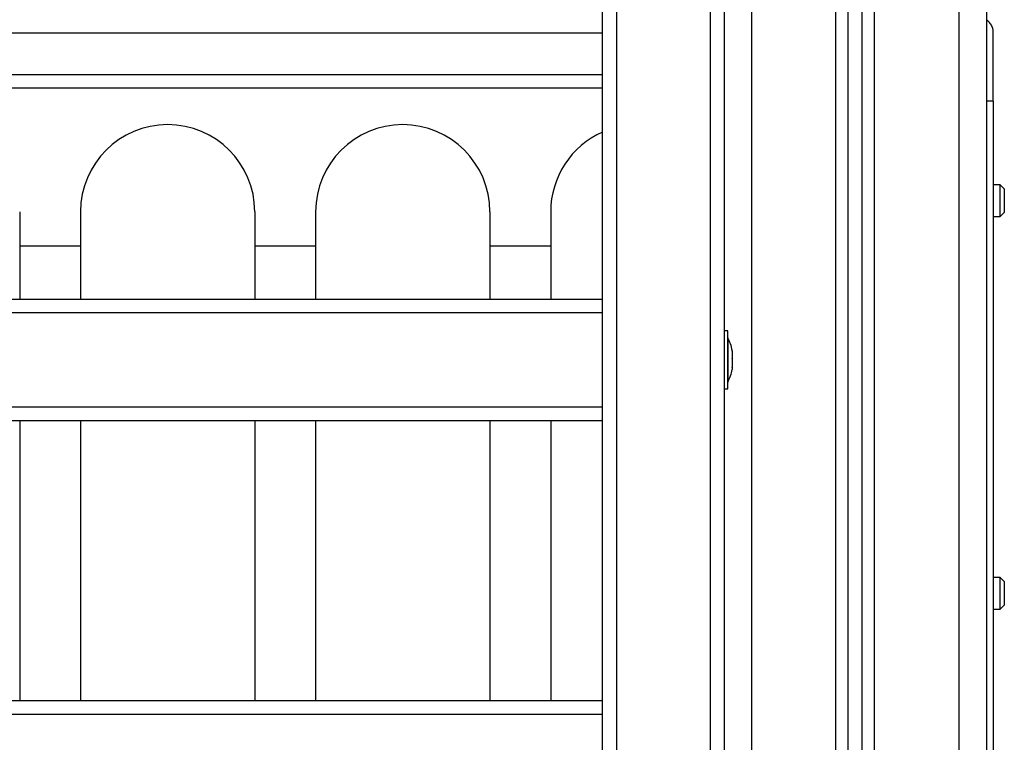
# Model space of a CAD drawing. Units: millimetres. Extents: x -4076.6 to -4064.5, y 4121.7 to 4131.5.
# Drawn here: x -4068.7 to -4068.3, y 4128.4 to 4128.7 of the extents above; entities that cross this region are included whole.
import ezdxf

# ---------------------------------------------------------------- set-up
doc = ezdxf.new("R2010")
doc.units = ezdxf.units.MM

# ---------------------------------------------------------------- blocks, each defined once
blk = doc.blocks.new('D004_A')
at = {"color": 7, "linetype": 'Continuous', "lineweight": 25}
for p, q in [((-4057.29149700174, 4124.204538062089), (-4057.29149700174, 4123.308538062092)), ((-4057.28149700174, 4124.204538062089), (-4057.28149700174, 4123.308538062092)), ((-4057.321997001739, 4123.308538062092), (-4057.321997001739, 4124.197387860511)), ((-4057.33149700174, 4123.308538062092), (-4057.33149700174, 4124.192621432774)), ((-4057.32649700174, 4123.308538062092), (-4057.32649700174, 4124.194568754874)), ((-4057.366497001739, 4124.19153806209), (-4057.366497001739, 4123.376802856847)), ((-4057.33599700174, 4123.308538062092), (-4057.33599700174, 4124.191671366983)), ((-4057.41534700174, 4124.169721495824), (-4057.41534700174, 4123.462490377258)), ((-4057.381347001741, 4123.462490377258), (-4057.381347001741, 4124.169721495824)), ((-4057.42034700174, 4123.458960076789), (-4057.42034700174, 4124.166191195351)), ((-4057.37634700174, 4124.166191195351), (-4057.37634700174, 4123.458960076789)), ((-4057.42034700174, 4123.983159175054), (-4058.132347001741, 4123.983159175054)), ((-4057.27910060248, 4123.95853806209), (-4057.27910060248, 4123.983538062092)), ((-4058.132347001741, 4123.968159175054), (-4057.42034700174, 4123.968159175054)), ((-4057.42034700174, 4123.963159175057), (-4058.132347001741, 4123.963159175057)), ((-4057.27910060248, 4123.95853806209), (-4057.28149700174, 4123.95853806209)), ((-4057.27910060248, 4123.95853806209), (-4057.27910060248, 4123.338538062091)), ((-4057.278975602479, 4123.941203058139), (-4057.27910060248, 4123.941203058139)), ((-4057.278975602479, 4123.94120296541), (-4057.27910060248, 4123.94120296541)), ((-4057.278975602479, 4123.93848565854), (-4057.27910060248, 4123.93848565854)), ((-4057.278975602479, 4123.938485453595), (-4057.27910060248, 4123.938485453595)), ((-4057.276600602479, 4123.92828806209), (-4057.27910060248, 4123.92828806209)), ((-4057.275100602479, 4123.926788062092), (-4057.276600602479, 4123.92828806209)), ((-4057.276600602479, 4123.91678806209), (-4057.276600602479, 4123.92828806209)), ((-4057.275100602479, 4123.926788062092), (-4057.275100602479, 4123.918288062092)), ((-4057.631100602478, 4123.918538062089), (-4057.631100602478, 4123.886945491226)), ((-4057.609100602479, 4123.918538062089), (-4057.609100602479, 4123.886945491226)), ((-4057.546100602479, 4123.918538062089), (-4057.546100602479, 4123.886945491226)), ((-4057.524100602478, 4123.918538062089), (-4057.524100602478, 4123.886945491226)), ((-4057.461100602478, 4123.918538062089), (-4057.461100602478, 4123.886945491226)), ((-4057.439100602479, 4123.918538062089), (-4057.439100602479, 4123.886945491226)), ((-4057.276600602479, 4123.91678806209), (-4057.275100602479, 4123.918288062092)), ((-4057.27910060248, 4123.91678806209), (-4057.276600602479, 4123.91678806209)), ((-4057.278975602479, 4123.911309029858), (-4057.27910060248, 4123.911309029858)), ((-4057.278975602479, 4123.91130893312), (-4057.27910060248, 4123.91130893312)), ((-4057.609100602479, 4123.906038062092), (-4057.631100602478, 4123.906038062092)), ((-4057.524100602478, 4123.906038062092), (-4057.546100602479, 4123.906038062092)), ((-4057.439100602479, 4123.906038062092), (-4057.461100602478, 4123.906038062092)), ((-4057.27910060248, 4123.902401938934), (-4057.278975602479, 4123.902401938934)), ((-4057.27910060248, 4123.902401890324), (-4057.278975602479, 4123.902401890324)), ((-4057.27910060248, 4123.900200509326), (-4057.278975602479, 4123.900200509326)), ((-4057.27910060248, 4123.900200466125), (-4057.278975602479, 4123.900200466125)), ((-4058.132347001741, 4123.886945491226), (-4057.42034700174, 4123.886945491226)), ((-4057.42034700174, 4123.881945491225), (-4058.132347001741, 4123.881945491225)), ((-4057.27910060248, 4123.87812986371), (-4057.278975602479, 4123.87812986371)), ((-4057.27910060248, 4123.878129757408), (-4057.278975602479, 4123.878129757408)), ((-4057.37504700174, 4123.875445491225), (-4057.37634700174, 4123.875445491225)), ((-4057.37504700174, 4123.866416571555), (-4057.37504700174, 4123.875445491225)), ((-4057.37503700174, 4123.872945491226), (-4057.37504700174, 4123.872945491226)), ((-4057.37503700174, 4123.872945491226), (-4057.37503700174, 4123.856945491227)), ((-4057.37504700174, 4123.854445491224), (-4057.37504700174, 4123.866416571555)), ((-4057.373473937997, 4123.868391660786), (-4057.373473937997, 4123.868166286173)), ((-4057.373473937997, 4123.868116383654), (-4057.373473937997, 4123.865494322208)), ((-4057.373473937997, 4123.865362115643), (-4057.373473937997, 4123.86227352726)), ((-4057.278975602479, 4123.866899366962), (-4057.27910060248, 4123.866899366962)), ((-4057.278975602479, 4123.866899271221), (-4057.27910060248, 4123.866899271221)), ((-4057.373473937997, 4123.862191223214), (-4057.373473937997, 4123.861499321663)), ((-4057.37634700174, 4123.854445491224), (-4057.37504700174, 4123.854445491224)), ((-4057.37504700174, 4123.856945491227), (-4057.37503700174, 4123.856945491227)), ((-4058.132347001741, 4123.847945491225), (-4057.42034700174, 4123.847945491225)), ((-4057.42034700174, 4123.842945491224), (-4058.132347001741, 4123.842945491224)), ((-4057.631100602478, 4123.842945491224), (-4057.631100602478, 4123.741731807395)), ((-4057.609100602479, 4123.842945491224), (-4057.609100602479, 4123.741731807395)), ((-4057.546100602479, 4123.842945491224), (-4057.546100602479, 4123.741731807395)), ((-4057.524100602478, 4123.842945491224), (-4057.524100602478, 4123.741731807395)), ((-4057.461100602478, 4123.842945491224), (-4057.461100602478, 4123.741731807395)), ((-4057.439100602479, 4123.842945491224), (-4057.439100602479, 4123.741731807395)), ((-4057.27910060248, 4123.839237219725), (-4057.278975602479, 4123.839237219725)), ((-4057.276600602479, 4123.786288062091), (-4057.27910060248, 4123.786288062091)), ((-4057.275100602479, 4123.784788062092), (-4057.276600602479, 4123.786288062091)), ((-4057.276600602479, 4123.77478806209), (-4057.276600602479, 4123.786288062091)), ((-4057.275100602479, 4123.784788062092), (-4057.275100602479, 4123.776288062092)), ((-4057.276600602479, 4123.77478806209), (-4057.275100602479, 4123.776288062092)), ((-4057.27910060248, 4123.77478806209), (-4057.276600602479, 4123.77478806209)), ((-4058.132347001741, 4123.741731807395), (-4057.42034700174, 4123.741731807395)), ((-4057.42034700174, 4123.736731807394), (-4058.132347001741, 4123.736731807394))]:
    blk.add_line(p, q, dxfattribs=at)
for centre, radius, start, end in [((-4057.284100602479, 4123.983538062092), 0.005, 0, 58.61943001840436), ((-4057.577600602478, 4123.918538062089), 0.03150000000000182, 0, 180), ((-4057.492600602479, 4123.918538062089), 0.0315, 0, 180), ((-4057.407600602478, 4123.918538062089), 0.0315, 113.8690455524223, 180), ((-4057.390929107003, 4123.864945491225), 0.01779210526315767, 11.16826198900698, 26.72043689511548), ((-4057.390929107003, 4123.864945491225), 0.01779210526315767, 333.2795631179827, 348.831738010993)]:
    blk.add_arc(centre, radius, start, end, dxfattribs=at)
for points, knots in [([(-4057.373473937997, 4123.868116383654), (-4057.373474439935, 4123.868135394119), (-4057.373474955857, 4123.868154934205), (-4057.373473964857, 4123.868165986603), (-4057.373473937997, 4123.868166286173)], [0, 0, 0, 0, 0.9728955680440836, 1, 1, 1, 1]), ([(-4057.373473937997, 4123.865362115643), (-4057.373474439938, 4123.865405607919), (-4057.373474955747, 4123.865450301591), (-4057.373473964638, 4123.865493169886), (-4057.373473937997, 4123.865494322208)], [0, 0, 0, 0, 0.9731194381060224, 1, 1, 1, 1]), ([(-4057.373473937997, 4123.862191223214), (-4057.373474439911, 4123.862215661282), (-4057.373474956461, 4123.862240811826), (-4057.373473966054, 4123.86227262602), (-4057.373473937997, 4123.86227352726)], [0, 0, 0, 0, 0.9716717574790872, 1, 1, 1, 1])]:
    blk.add_open_spline(points, degree=3, knots=knots, dxfattribs=at)
blk = doc.blocks.new('D014_A')
blk.add_blockref('D004_A', (0, 0))

msp = doc.modelspace()

# ---------------------------------------------------------------- block references
msp.add_blockref('D014_A', (-11.05655029806758, 4.670372197630968))

doc.saveas('drawing.dxf')
